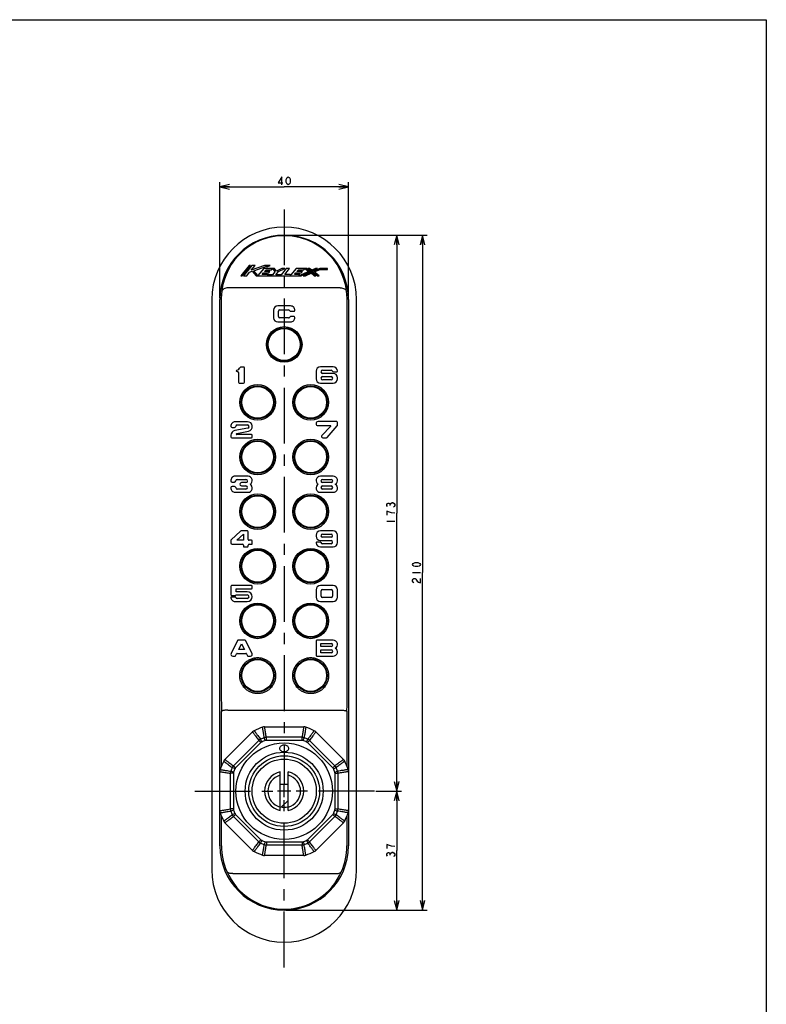
# Model space of a CAD drawing. Units: millimetres. Extents: x 0 to 841, y -61 to 594.
# Drawn here: x 609 to 841, y 288 to 594 of the extents above; entities that cross this region are included whole.
import ezdxf

# ---------------------------------------------------------------- set-up
doc = ezdxf.new("R2010")
doc.units = ezdxf.units.MM
doc.header["$LTSCALE"] = 46.255
doc.linetypes.add('CENTER', pattern=[0.6, 0.375, -0.075, 0.075, -0.075])
doc.layers.get('0').update_dxf_attribs({"linetype": 'CONTINUOUS'})
for name, color, linetype in [('0002_ASM_ALL_AXES', 7, 'CONTINUOUS'), ('002_PRT_ALL_AXES', 7, 'CONTINUOUS'), ('006_PRT_ALL_SURFS', 7, 'CONTINUOUS')]:
    doc.layers.add(name, color=color, linetype=linetype)
doc.dimstyles.new('DIMSTYLE_1', dxfattribs={"dimtxt": 2.5, "dimasz": 3, "dimexe": 1.5, "dimexo": 0.5, "dimtad": 1, "dimdsep": 46, "dimtxsty": 'STANDARD', "dimblk": 'OPEN', "dimblk1": 'OPEN', "dimblk2": 'OPEN', "dimcen": 0.09, "dimazin": 2, "dimtp": 0.01, "dimtm": 0.01, "dimtfac": 1, "dimtofl": 0, "dimtmove": 0, "dimatfit": 3, "dimldrblk": 'OPEN', "dimfxl": 1, "dimtolj": 1, "dimarcsym": 0})

# ---------------------------------------------------------------- blocks, each defined once
blk = doc.blocks.new('_OPEN')
at = {"color": 0, "linetype": 'BYBLOCK'}
for p, q in [((0, 0), (-1, 0.25)), ((-1, -0.25), (0, 0)), ((-1, 0), (0, 0))]:
    blk.add_line(p, q, dxfattribs=at)
blk = doc.blocks.new('*D19')
at = {"color": 2, "linetype": 'CONTINUOUS'}
for p, q in [((671.05, 507.43), (671.05, 543.48)), ((711.05, 507.43), (711.05, 543.48)), ((671.05, 541.98), (691.05, 541.98)), ((711.05, 541.98), (691.05, 541.98))]:
    blk.add_line(p, q, dxfattribs=at)
at = {"color": 2, "linetype": 'CONTINUOUS', "xscale": 3, "yscale": 3, "zscale": 3, "rotation": 180}
blk.add_blockref('_OPEN', (671.05, 541.98), dxfattribs=at)
at = {"color": 2, "linetype": 'CONTINUOUS', "xscale": 3, "yscale": 3, "zscale": 3}
blk.add_blockref('_OPEN', (711.05, 541.98), dxfattribs=at)
blk = doc.blocks.new('*D20')
at = {"color": 2, "linetype": 'CONTINUOUS'}
for p, q in [((719.6, 353.93), (727.55, 353.93)), ((726.05, 353.93), (726.05, 335.43)), ((726.05, 316.93), (726.05, 335.43)), ((691.55, 316.93), (727.55, 316.93))]:
    blk.add_line(p, q, dxfattribs=at)
at = {"color": 2, "linetype": 'CONTINUOUS', "xscale": 3, "yscale": 3, "zscale": 3}
for p, rotation in [((726.05, 353.93), 90), ((726.05, 316.93), 270)]:
    blk.add_blockref('_OPEN', p, dxfattribs=dict(at, rotation=rotation))
blk = doc.blocks.new('*D21')
at = {"color": 2, "linetype": 'CONTINUOUS'}
for p, q in [((691.55, 526.93), (727.55, 526.93)), ((726.05, 526.93), (726.05, 440.43)), ((726.05, 353.93), (726.05, 440.43)), ((719.6, 353.93), (727.55, 353.93))]:
    blk.add_line(p, q, dxfattribs=at)
at = {"color": 2, "linetype": 'CONTINUOUS', "xscale": 3, "yscale": 3, "zscale": 3}
for p, rotation in [((726.05, 526.93), 90), ((726.05, 353.93), 270)]:
    blk.add_blockref('_OPEN', p, dxfattribs=dict(at, rotation=rotation))
blk = doc.blocks.new('*D22')
at = {"color": 2, "linetype": 'CONTINUOUS'}
for p, q in [((691.55, 526.93), (735.55, 526.93)), ((734.05, 526.93), (734.05, 421.93)), ((734.05, 316.93), (734.05, 421.93)), ((691.55, 316.93), (735.55, 316.93))]:
    blk.add_line(p, q, dxfattribs=at)
at = {"color": 2, "linetype": 'CONTINUOUS', "xscale": 3, "yscale": 3, "zscale": 3}
for p, rotation in [((734.05, 526.93), 90), ((734.05, 316.93), 270)]:
    blk.add_blockref('_OPEN', p, dxfattribs=dict(at, rotation=rotation))

msp = doc.modelspace()

# ---------------------------------------------------------------- linework, layer by layer
at = {"color": 7, "linetype": 'CONTINUOUS'}
for p, q in [((0, 594), (841, 594)), ((841, 594), (841, -60.842)), ((680.155, 517.521), (677.545, 514.339)), ((677.962, 514.339), (680.572, 517.521)), ((680.988, 517.521), (678.378, 514.339)), ((679.418, 514.339), (680.301, 515.415)), ((680.572, 517.521), (680.155, 517.521)), ((680.301, 515.415), (681.107, 515.708)), ((684.925, 517.521), (680.802, 516.026)), ((680.802, 516.026), (682.028, 517.521)), ((682.028, 517.521), (680.988, 517.521)), ((681.107, 515.708), (682.315, 514.339)), ((681.59, 515.883), (685.319, 517.235)), ((682.9, 514.398), (681.59, 515.883)), ((684.679, 516.567), (682.9, 514.398)), ((684.205, 514.721), (684.649, 515.262)), ((684.649, 515.262), (686.314, 515.262)), ((687.997, 516.567), (684.679, 516.567)), ((686.7, 517.521), (684.925, 517.521)), ((684.962, 515.644), (685.406, 516.185)), ((686.627, 515.644), (684.962, 515.644)), ((685.319, 517.235), (685.911, 517.235)), ((685.406, 516.185), (687.071, 516.185)), ((685.911, 517.235), (686.7, 517.521)), ((686.314, 515.262), (686.627, 515.644)), ((687.071, 516.185), (687.384, 516.567)), ((688.161, 515.549), (687.378, 514.594)), ((687.384, 516.567), (688.161, 515.549)), ((688.605, 515.771), (687.997, 516.567)), ((688.419, 514.594), (689.262, 515.622)), ((690.292, 516.567), (688.605, 515.771)), ((689.262, 515.622), (691.266, 516.567)), ((691.675, 516.567), (690.057, 514.594)), ((691.266, 516.567), (690.292, 516.567)), ((691.202, 514.721), (692.716, 516.567)), ((692.716, 516.567), (691.675, 516.567)), ((694.745, 516.567), (693.127, 514.594)), ((694.271, 514.721), (694.715, 515.262)), ((694.715, 515.262), (696.38, 515.262)), ((697.945, 516.567), (694.745, 516.567)), ((695.028, 515.644), (695.472, 516.185)), ((696.693, 515.644), (695.028, 515.644)), ((695.472, 516.185), (697.137, 516.185)), ((698.664, 515.657), (695.623, 514.339)), ((696.312, 514.339), (699.23, 515.603)), ((696.38, 515.262), (696.693, 515.644)), ((699.482, 515.414), (697.001, 514.339)), ((697.137, 516.185), (697.45, 516.567)), ((697.45, 516.567), (698.664, 515.657)), ((697.691, 514.339), (699.421, 515.089)), ((699.23, 515.603), (697.945, 516.567)), ((698.439, 516.567), (699.543, 515.739)), ((698.934, 516.567), (698.439, 516.567)), ((699.605, 516.064), (698.934, 516.567)), ((699.421, 515.089), (700.42, 514.339)), ((700.915, 514.339), (699.482, 515.414)), ((699.543, 515.739), (701.455, 516.567)), ((700.765, 516.567), (699.605, 516.064)), ((702.144, 516.567), (699.796, 515.55)), ((699.796, 515.55), (701.409, 514.339)), ((700.362, 515.496), (702.245, 516.312)), ((701.904, 514.339), (700.362, 515.496)), ((701.455, 516.567), (700.765, 516.567)), ((704.545, 516.567), (702.144, 516.567)), ((702.245, 516.312), (704.545, 516.312)), ((704.545, 516.312), (704.545, 516.567)), ((677.545, 514.339), (677.962, 514.339)), ((678.378, 514.339), (679.418, 514.339)), ((682.315, 514.339), (696.312, 514.339)), ((685.87, 514.721), (684.205, 514.721)), ((685.766, 514.594), (685.87, 514.721)), ((687.378, 514.594), (685.766, 514.594)), ((690.057, 514.594), (688.419, 514.594)), ((692.867, 514.721), (691.202, 514.721)), ((692.762, 514.594), (692.867, 514.721)), ((693.127, 514.594), (692.762, 514.594)), ((695.936, 514.721), (694.271, 514.721)), ((695.623, 514.339), (695.936, 514.721)), ((697.001, 514.339), (697.691, 514.339)), ((700.42, 514.339), (700.915, 514.339)), ((701.409, 514.339), (701.904, 514.339)), ((668.545, 506.93), (668.545, 329.43)), ((713.545, 329.43), (713.545, 506.93)), ((687.712, 503.597), (687.712, 501.264)), ((693.045, 504.93), (689.045, 504.93)), ((689.295, 501.597), (689.295, 503.264)), ((689.712, 503.68), (692.379, 503.68)), ((692.997, 503.264), (694.126, 503.264)), ((689.045, 499.93), (693.045, 499.93)), ((692.379, 501.18), (689.712, 501.18)), ((694.126, 501.597), (692.997, 501.597)), ((676.411, 484.506), (676.578, 484.506)), ((676.828, 484.256), (676.828, 481.172)), ((678.411, 485.922), (677.57, 485.922)), ((678.661, 481.172), (678.661, 485.672)), ((700.962, 484.597), (700.962, 482.264)), ((706.295, 485.93), (702.295, 485.93)), ((702.962, 484.93), (705.629, 484.93)), ((706.336, 484.43), (707.376, 484.43)), ((706.295, 483.93), (702.962, 483.93)), ((702.962, 482.93), (705.629, 482.93)), ((705.629, 481.93), (702.962, 481.93)), ((707.629, 482.264), (707.629, 482.597)), ((677.078, 480.922), (678.411, 480.922)), ((702.295, 480.93), (706.295, 480.93)), ((679.639, 468.896), (675.806, 468.896)), ((707.379, 468.93), (701.587, 468.93)), ((674.893, 467.063), (675.56, 467.063)), ((679.726, 466.905), (675.69, 466.133)), ((676.267, 465.225), (679.984, 465.936)), ((676.472, 467.896), (679.632, 467.896)), ((701.587, 467.68), (705.379, 467.68)), ((705.497, 467.396), (702.75, 464.641)), ((704.37, 464.014), (707.566, 467.609)), ((707.629, 467.776), (707.629, 468.68)), ((674.472, 464.66), (674.472, 464.146)), ((674.722, 463.896), (680.889, 463.896)), ((680.889, 464.896), (676.306, 464.896)), ((681.139, 464.146), (681.139, 464.646)), ((703.045, 463.93), (704.183, 463.93)), ((679.795, 451.93), (675.795, 451.93)), ((676.462, 450.93), (679.129, 450.93)), ((706.295, 451.93), (702.295, 451.93)), ((702.962, 450.93), (705.629, 450.93)), ((674.883, 450.097), (675.549, 450.097)), ((675.549, 448.764), (674.883, 448.764)), ((679.129, 447.93), (676.462, 447.93)), ((679.129, 449.93), (677.795, 449.93)), ((677.796, 448.93), (679.129, 448.93)), ((705.629, 449.93), (702.962, 449.93)), ((702.962, 448.93), (705.629, 448.93)), ((705.629, 447.93), (702.962, 447.93)), ((675.795, 446.93), (679.795, 446.93)), ((702.295, 446.93), (706.295, 446.93)), ((677.494, 434.812), (674.581, 432.13)), ((676.292, 432.006), (678.364, 433.914)), ((679.614, 434.922), (677.776, 434.922)), ((678.364, 433.914), (678.364, 432.006)), ((679.864, 432.256), (679.864, 434.672)), ((700.958, 433.597), (700.958, 433.264)), ((706.292, 434.93), (702.292, 434.93)), ((702.958, 433.93), (705.625, 433.93)), ((705.625, 432.93), (702.958, 432.93)), ((707.625, 431.264), (707.625, 433.597)), ((674.447, 431.823), (674.447, 431.172)), ((674.864, 430.756), (678.114, 430.756)), ((678.364, 432.006), (676.292, 432.006)), ((678.364, 430.506), (678.364, 430.172)), ((678.614, 429.922), (679.614, 429.922)), ((679.864, 430.172), (679.864, 430.506)), ((680.864, 432.006), (680.114, 432.006)), ((680.114, 430.756), (680.864, 430.756)), ((681.114, 431.006), (681.114, 431.756)), ((702.251, 431.43), (701.211, 431.43)), ((702.292, 431.93), (705.625, 431.93)), ((702.292, 429.93), (706.292, 429.93)), ((705.625, 430.93), (702.958, 430.93)), ((674.455, 417.656), (674.455, 415.072)), ((680.872, 417.906), (674.705, 417.906)), ((676.122, 415.989), (676.122, 416.906)), ((676.122, 416.906), (680.872, 416.906)), ((681.122, 417.156), (681.122, 417.656)), ((706.295, 417.93), (702.295, 417.93)), ((675.962, 414.322), (674.457, 414.322)), ((674.705, 414.822), (675.872, 414.822)), ((676.107, 414.989), (679.573, 414.989)), ((679.58, 415.989), (676.122, 415.989)), ((679.573, 413.906), (676.455, 413.906)), ((700.962, 416.597), (700.962, 414.264)), ((702.545, 414.597), (702.545, 416.264)), ((702.962, 416.68), (705.629, 416.68)), ((705.629, 414.18), (702.962, 414.18)), ((706.045, 416.264), (706.045, 414.597)), ((707.629, 414.264), (707.629, 416.597)), ((675.788, 412.906), (679.58, 412.906)), ((702.295, 412.93), (706.295, 412.93)), ((676.559, 400.793), (674.525, 396.777)), ((678.809, 400.93), (676.782, 400.93)), ((676.926, 398.014), (677.795, 399.73)), ((677.795, 399.73), (678.665, 398.014)), ((681.066, 396.777), (679.032, 400.793)), ((700.962, 400.68), (700.962, 396.18)), ((706.295, 400.93), (701.212, 400.93)), ((702.462, 399.93), (705.629, 399.93)), ((702.462, 398.93), (702.462, 399.93)), ((705.629, 398.93), (702.462, 398.93)), ((675.045, 395.93), (675.717, 395.93)), ((675.94, 396.068), (676.224, 396.627)), ((676.447, 396.764), (679.144, 396.764)), ((678.665, 398.014), (676.926, 398.014)), ((679.367, 396.627), (679.651, 396.068)), ((679.874, 395.93), (680.545, 395.93)), ((701.212, 395.93), (706.295, 395.93)), ((702.462, 397.93), (705.629, 397.93)), ((702.462, 396.93), (702.462, 397.93)), ((705.629, 396.93), (702.462, 396.93)), ((684.963, 373.93), (697.128, 373.93)), ((672.602, 363.771), (681.205, 372.374)), ((700.886, 372.374), (709.489, 363.771)), ((671.045, 347.848), (671.045, 360.013)), ((689.845, 347.95), (689.845, 359.911)), ((692.245, 347.95), (692.245, 359.911)), ((711.045, 360.013), (711.045, 347.848)), ((692.245, 355.955), (689.845, 355.955)), ((692.245, 351.029), (690.239, 349.023)), ((681.205, 335.487), (672.602, 344.09)), ((709.489, 344.09), (700.886, 335.487)), ((697.128, 333.93), (684.963, 333.93))]:
    msp.add_line(p, q, dxfattribs=at)
at = {"color": 9, "linetype": 'CONTINUOUS'}
for p, q in [((708.483, 510.516), (673.608, 510.516)), ((671.473, 506.931), (671.473, 395.544)), ((710.618, 395.544), (710.618, 506.931)), ((671.51, 361.633), (671.51, 378.691)), ((673.509, 379.16), (708.582, 379.16)), ((710.581, 378.691), (710.581, 361.633)), ((683.123, 369.696), (675.28, 361.853)), ((683.784, 369.035), (675.941, 361.192)), ((683.784, 369.035), (683.123, 369.696)), ((684.057, 369.224), (683.668, 370.075)), ((685.173, 369.687), (684.846, 370.563)), ((696.592, 370.68), (685.499, 370.68)), ((685.499, 369.745), (685.499, 370.68)), ((696.592, 369.745), (685.499, 369.745)), ((696.592, 369.745), (696.592, 370.68)), ((696.918, 369.687), (697.245, 370.563)), ((698.034, 369.224), (698.423, 370.075)), ((698.307, 369.035), (698.968, 369.696)), ((706.15, 361.192), (698.307, 369.035)), ((706.811, 361.853), (698.968, 369.696)), ((675.941, 361.192), (675.28, 361.853)), ((706.15, 361.192), (706.811, 361.853)), ((675.231, 359.477), (674.296, 359.477)), ((674.296, 359.477), (674.296, 348.384)), ((675.289, 359.803), (674.413, 360.13)), ((675.752, 360.919), (674.901, 361.308)), ((675.231, 359.477), (675.231, 348.384)), ((706.339, 360.919), (707.19, 361.308)), ((706.802, 359.803), (707.678, 360.13)), ((706.86, 359.477), (707.795, 359.477)), ((706.86, 348.384), (706.86, 359.477)), ((707.795, 348.384), (707.795, 359.477)), ((675.231, 348.384), (674.296, 348.384)), ((675.289, 348.058), (674.413, 347.731)), ((675.752, 346.942), (674.901, 346.553)), ((675.941, 346.669), (675.28, 346.008)), ((675.941, 346.669), (683.784, 338.826)), ((698.307, 338.826), (706.15, 346.669)), ((706.15, 346.669), (706.811, 346.008)), ((706.339, 346.942), (707.19, 346.553)), ((706.802, 348.058), (707.678, 347.731)), ((706.86, 348.384), (707.795, 348.384)), ((671.51, 336.93), (671.51, 346.228)), ((675.28, 346.008), (683.123, 338.165)), ((698.968, 338.165), (706.811, 346.008)), ((710.581, 346.228), (710.581, 336.93)), ((683.784, 338.826), (683.123, 338.165)), ((684.057, 338.637), (683.668, 337.786)), ((685.173, 338.174), (684.846, 337.298)), ((685.499, 338.116), (696.592, 338.116)), ((685.499, 338.116), (685.499, 337.181)), ((685.499, 337.181), (696.592, 337.181)), ((696.592, 338.116), (696.592, 337.181)), ((696.918, 338.174), (697.245, 337.298)), ((698.034, 338.637), (698.423, 337.786)), ((698.307, 338.826), (698.968, 338.165)), ((675.043, 328.345), (707.048, 328.345))]:
    msp.add_line(p, q, dxfattribs=at)
at = {"color": 2, "linetype": 'CONTINUOUS'}
for p, q in [((723.966, 442.774), (723.966, 443.087)), ((722.924, 437.93), (725.424, 437.93)), ((730.922, 421.93), (733.422, 421.93)), ((723.966, 334.024), (723.966, 334.337))]:
    msp.add_line(p, q, dxfattribs=at)
for points in [[(690.264, 542.602), (690.264, 545.102), (689.17, 543.227), (690.577, 543.227)], [(692.296, 542.602), (691.983, 542.81), (691.827, 543.018), (691.671, 543.435), (691.671, 544.268), (691.827, 544.685), (691.983, 544.893), (692.296, 545.102), (692.608, 544.893), (692.764, 544.685), (692.921, 544.268), (692.921, 543.435), (692.764, 543.018), (692.608, 542.81), (692.296, 542.602)], [(723.132, 442.462), (722.924, 442.774), (722.924, 443.087), (723.132, 443.399), (723.341, 443.555), (723.549, 443.555), (723.757, 443.399), (723.966, 443.087), (724.174, 443.399)], [(724.174, 443.399), (724.591, 443.712), (724.799, 443.712)], [(724.799, 443.712), (725.216, 443.399), (725.424, 443.087), (725.424, 442.774), (725.216, 442.462), (725.007, 442.305)], [(723.757, 440.743), (722.924, 441.055), (722.924, 439.805)], [(725.424, 440.43), (724.382, 440.587), (723.757, 440.743)], [(733.422, 424.43), (733.214, 424.118), (733.005, 423.962), (732.589, 423.805), (731.755, 423.805), (731.339, 423.962), (731.13, 424.118), (730.922, 424.43), (731.13, 424.743), (731.339, 424.899), (731.755, 425.055), (732.589, 425.055), (733.005, 424.899), (733.214, 424.743), (733.422, 424.43)], [(731.339, 418.805), (731.13, 418.962), (730.922, 419.274), (730.922, 419.587), (731.13, 419.899), (731.339, 420.055), (731.755, 420.055), (731.964, 419.899)], [(731.964, 419.899), (732.38, 419.274), (732.797, 418.962), (733.422, 418.805), (733.422, 420.055)], [(723.757, 336.993), (722.924, 337.305), (722.924, 336.055)], [(723.132, 333.712), (722.924, 334.024), (722.924, 334.337), (723.132, 334.649), (723.341, 334.805), (723.549, 334.805), (723.757, 334.649), (723.966, 334.337), (724.174, 334.649)], [(725.424, 336.68), (724.382, 336.837), (723.757, 336.993)], [(724.174, 334.649), (724.591, 334.962), (724.799, 334.962)], [(724.799, 334.962), (725.216, 334.649), (725.424, 334.337), (725.424, 334.024), (725.216, 333.712), (725.007, 333.555)]]:
    msp.add_lwpolyline(points, dxfattribs=at)
at = {"color": 9, "linetype": 'CONTINUOUS'}
for centre, radius in [((691.045, 492.93), 4.946), ((682.795, 474.93), 4.946), ((699.295, 474.93), 4.946), ((682.795, 457.93), 4.946), ((699.295, 457.93), 4.946), ((682.795, 440.93), 4.946), ((699.295, 440.93), 4.946), ((682.795, 423.93), 4.946), ((699.295, 423.93), 4.946), ((682.795, 406.93), 4.946), ((699.295, 406.93), 4.946), ((682.795, 389.93), 4.946), ((699.295, 389.93), 4.946), ((691.045, 353.93), 12.131)]:
    msp.add_circle(centre, radius, dxfattribs=at)
at = {"color": 7, "linetype": 'CONTINUOUS'}
for radius in [15, 11, 10]:
    msp.add_circle((691.045, 353.93), radius, dxfattribs=at)
for centre, radius, start, end in [((691.045, 506.93), 22.5, 0, 180), ((689.045, 503.597), 1.333, 90, 180), ((689.712, 503.264), 0.417, 90, 180), ((692.379, 503.264), 0.417, 22.02433, 90), ((692.997, 503.514), 0.25, 202.02433, 270), ((693.045, 503.597), 1.333, 355.58828, 90), ((694.126, 503.514), 0.25, 270, 355.58828), ((689.045, 501.264), 1.333, 180, 270), ((689.712, 501.597), 0.417, 180, 270), ((692.379, 501.597), 0.417, 270, 337.97571), ((692.997, 501.347), 0.25, 90, 157.97571), ((693.045, 501.264), 1.333, 270, 4.41174), ((694.126, 501.347), 0.25, 4.41174, 90), ((676.411, 484.724), 0.25, 106.30927, 176.40843), ((676.411, 484.756), 0.25, 183.59157, 270), ((675.873, 486.564), 1.667, 286.30927, 332.27958), ((676.578, 484.256), 0.25, 0, 90), ((677.57, 485.672), 0.25, 90, 152.27958), ((678.411, 485.672), 0.25, 0, 90), ((702.295, 484.597), 1.333, 90, 180), ((702.962, 484.43), 0.5, 90, 270), ((705.629, 484.43), 0.5, 19.47118, 90), ((706.336, 484.68), 0.25, 199.47118, 270), ((706.295, 484.597), 1.333, 4.41166, 90), ((707.376, 484.68), 0.25, 270, 4.41166), ((677.078, 481.172), 0.25, 180, 270), ((678.411, 481.172), 0.25, 270, 360), ((702.295, 482.264), 1.333, 180, 270), ((702.962, 482.43), 0.5, 90, 270), ((705.629, 482.43), 0.5, 270, 90), ((706.295, 482.597), 1.333, 0, 90), ((706.295, 482.264), 1.333, 270, 360), ((675.806, 467.563), 1.333, 90, 185.21593), ((679.639, 467.396), 1.5, 283.29195, 90), ((701.587, 468.305), 0.625, 90, 270), ((707.379, 468.68), 0.25, 0, 90), ((675.972, 464.66), 1.5, 100.83496, 180), ((674.893, 467.48), 0.417, 185.21593, 270), ((675.56, 467.48), 0.417, 270, 354.78407), ((676.472, 467.396), 0.5, 90, 174.78407), ((679.632, 467.396), 0.5, 280.83496, 90), ((705.379, 467.514), 0.167, 315.08725, 90), ((707.379, 467.776), 0.25, 318.36646, 360), ((674.722, 464.146), 0.25, 180, 270), ((676.306, 465.063), 0.167, 103.2871, 270), ((680.889, 464.646), 0.25, 0, 90), ((680.889, 464.146), 0.25, 270, 360), ((703.045, 464.347), 0.417, 135.08725, 270), ((704.183, 464.18), 0.25, 270, 318.36646), ((675.795, 450.597), 1.333, 90, 185.2159), ((674.883, 450.514), 0.417, 185.2159, 270), ((675.549, 450.514), 0.417, 270, 354.7841), ((676.462, 450.43), 0.5, 90, 174.7841), ((679.129, 450.43), 0.5, 270, 90), ((679.795, 450.597), 1.333, 298.95502, 90), ((702.295, 450.597), 1.333, 90, 241.04498), ((702.962, 450.43), 0.5, 90, 270), ((705.629, 450.43), 0.5, 270, 90), ((706.295, 450.597), 1.333, 298.95502, 90), ((675.795, 448.264), 1.333, 174.78407, 270), ((674.883, 448.347), 0.417, 90, 174.78407), ((675.549, 448.347), 0.417, 5.2159, 90), ((676.462, 448.43), 0.5, 185.2159, 270), ((677.795, 449.43), 0.5, 90, 270.04569), ((679.129, 448.43), 0.5, 270, 90), ((679.795, 448.264), 1.333, 270, 61.04498), ((702.295, 448.264), 1.333, 118.95502, 270), ((702.962, 448.43), 0.5, 90, 270), ((705.629, 448.43), 0.5, 270, 90), ((706.295, 448.264), 1.333, 270, 61.04498), ((674.864, 431.823), 0.417, 132.6467, 180), ((677.776, 434.506), 0.417, 90, 132.6467), ((679.614, 434.672), 0.25, 0, 90), ((680.114, 432.256), 0.25, 180, 270), ((702.292, 433.597), 1.333, 90, 180), ((702.292, 433.264), 1.333, 180, 270), ((702.958, 433.43), 0.5, 90, 270), ((705.625, 433.43), 0.5, 270, 90), ((706.292, 433.597), 1.333, 0, 90), ((674.864, 431.172), 0.417, 180, 270), ((678.114, 430.506), 0.25, 0, 90), ((678.614, 430.172), 0.25, 180, 270), ((679.614, 430.172), 0.25, 270, 360), ((680.114, 430.506), 0.25, 90, 180), ((680.864, 431.756), 0.25, 0, 90), ((680.864, 431.006), 0.25, 270, 360), ((701.211, 431.18), 0.25, 90, 184.41174), ((702.292, 431.264), 1.333, 184.41174, 270), ((702.251, 431.18), 0.25, 19.47118, 90), ((702.958, 431.43), 0.5, 199.47118, 270), ((705.625, 431.43), 0.5, 270, 90), ((706.292, 431.264), 1.333, 270, 360), ((674.705, 417.656), 0.25, 90, 180), ((680.872, 417.656), 0.25, 0, 90), ((680.872, 417.156), 0.25, 270, 360), ((702.295, 416.597), 1.333, 90, 180), ((706.295, 416.597), 1.333, 0, 90), ((674.705, 415.072), 0.25, 180, 270), ((675.788, 414.239), 1.333, 176.41673, 270), ((675.872, 415.072), 0.25, 270, 340.52832), ((676.455, 414.406), 0.5, 189.59429, 270), ((679.573, 414.447), 0.542, 270, 90), ((679.58, 414.447), 1.542, 270, 90), ((702.295, 414.264), 1.333, 180, 270), ((702.962, 416.264), 0.417, 90, 180), ((702.962, 414.597), 0.417, 180, 270), ((705.629, 416.264), 0.417, 0, 90), ((705.629, 414.597), 0.417, 270, 360), ((706.295, 414.264), 1.333, 270, 360), ((676.782, 400.68), 0.25, 90, 153.13578), ((678.809, 400.68), 0.25, 26.86422, 90), ((701.212, 400.68), 0.25, 90, 180), ((705.629, 399.43), 0.5, 270, 90), ((706.295, 399.597), 1.333, 298.95505, 90), ((706.295, 397.264), 1.333, 270, 61.04495), ((675.045, 396.514), 0.583, 153.13578, 270), ((675.717, 396.18), 0.25, 270, 333.13567), ((676.447, 396.514), 0.25, 90, 153.13567), ((679.144, 396.514), 0.25, 26.86432, 90), ((679.874, 396.18), 0.25, 206.86432, 270), ((680.545, 396.514), 0.583, 270, 26.86422), ((701.212, 396.18), 0.25, 180, 270), ((705.629, 397.43), 0.5, 270, 90), ((691.045, 353.93), 21, 108.67172, 116.32828), ((684.963, 371.93), 2, 90, 108.67172), ((697.128, 371.93), 2, 71.32828, 90), ((691.045, 353.93), 21, 63.67172, 71.32828), ((682.619, 370.96), 2, 116.32828, 135), ((699.472, 370.96), 2, 45, 63.67172), ((691.045, 353.93), 21, 153.67172, 161.32828), ((674.016, 362.357), 2, 135, 153.67172), ((708.075, 362.357), 2, 26.32828, 45), ((691.045, 353.93), 21, 18.67172, 26.32828), ((673.045, 360.013), 2, 161.32828, 180), ((691.045, 353.93), 6.1, 101.3453, 258.6547), ((691.045, 353.93), 5.1, 103.60896, 256.39104), ((691.045, 353.93), 6.1, 281.3453, 78.6547), ((691.045, 353.93), 5.1, 283.60896, 76.39104), ((709.045, 360.013), 2, 0, 18.67172), ((673.045, 347.848), 2, 180, 198.67172), ((691.045, 353.93), 21, 198.67172, 206.32828), ((691.045, 353.93), 4.975, 256.04227, 283.95773), ((691.045, 353.93), 21, 333.67172, 341.32828), ((709.045, 347.848), 2, 341.32828, 360), ((674.016, 345.504), 2, 206.32828, 225), ((708.075, 345.504), 2, 315, 333.67172), ((682.619, 336.901), 2, 225, 243.67172), ((691.045, 353.93), 21, 243.67172, 251.32828), ((684.963, 335.93), 2, 251.32828, 270), ((697.128, 335.93), 2, 270, 288.67172), ((691.045, 353.93), 21, 288.67172, 296.32828), ((699.472, 336.901), 2, 296.32828, 315), ((691.045, 329.43), 22.5, 180, 360)]:
    msp.add_arc(centre, radius, start, end, dxfattribs=at)
at = {"color": 9, "linetype": 'CONTINUOUS'}
for centre, radius, start, end in [((691.045, 507.253), 19.534, 6.15978, 173.84022), ((691.047, 506.93), 19.573, 172.90059, 179.99824), ((691.044, 506.93), 19.573, 0.00177, 7.09941), ((4559.414, 395.507), 3887.94, 179.999457, 180.247807), ((-3123.01, 395.39), 3833.627, 359.750434, 0.002302), ((684.525, 368.26), 2.007, 115.2615, 134.29668), ((691.045, 353.93), 17.75, 110.44181, 114.55818), ((691.045, 353.93), 16.815, 110.44181, 114.55818), ((685.524, 368.674), 2.007, 90.70331, 109.73849), ((696.567, 368.674), 2.007, 70.2615, 89.29668), ((691.045, 353.93), 16.815, 65.44182, 69.55818), ((691.045, 353.93), 17.75, 65.44182, 69.55818), ((697.566, 368.26), 2.007, 45.70331, 64.73851), ((676.716, 360.451), 2.007, 135.70331, 154.73851), ((705.375, 360.451), 2.007, 25.2615, 44.29668), ((676.302, 359.452), 2.007, 160.2615, 179.29668), ((691.045, 353.93), 17.75, 155.44182, 159.55818), ((691.045, 353.93), 16.815, 155.44182, 159.55818), ((691.045, 353.93), 16.815, 20.44182, 24.55818), ((691.045, 353.93), 17.75, 20.44182, 24.55818), ((705.789, 359.452), 2.007, 0.70331, 19.73851), ((676.302, 348.409), 2.007, 180.70331, 199.73851), ((691.045, 353.93), 17.75, 200.44182, 204.55818), ((676.716, 347.41), 2.007, 205.2615, 224.29668), ((691.045, 353.93), 16.815, 200.44182, 204.55818), ((691.045, 353.93), 16.815, 335.44182, 339.55818), ((705.375, 347.41), 2.007, 315.70331, 334.73851), ((691.045, 353.93), 17.75, 335.44182, 339.55818), ((705.789, 348.409), 2.007, 340.2615, 359.29668), ((684.525, 339.601), 2.007, 225.70331, 244.73851), ((691.045, 353.93), 17.75, 245.44182, 249.55818), ((691.045, 353.93), 16.815, 245.44182, 249.55818), ((685.524, 339.187), 2.007, 250.2615, 269.29668), ((696.567, 339.187), 2.007, 270.70331, 289.73851), ((691.045, 353.93), 16.815, 290.44182, 294.55818), ((691.045, 353.93), 17.75, 290.44182, 294.55818), ((697.566, 339.601), 2.007, 295.2615, 314.29668), ((691.046, 336.931), 19.536, 180.00044, 204.14015), ((691.045, 336.931), 19.536, 335.85985, 359.99956), ((691.045, 336.609), 19.406, 203.275, 336.725)]:
    msp.add_arc(centre, radius, start, end, dxfattribs=at)
for points, knots in [([(673.608, 510.516), (673.369, 510.529), (672.903, 510.496), (672.364, 510.299), (672.021, 510.056), (671.823, 509.845), (671.684, 509.608), (671.636, 509.435), (671.623, 509.349)], [0, 0, 0, 0, 0.2869367, 0.5523272, 0.6740747, 0.7881714, 0.8959862, 1, 1, 1, 1]), ([(708.483, 510.516), (708.722, 510.529), (709.188, 510.496), (709.727, 510.299), (710.07, 510.056), (710.268, 509.845), (710.407, 509.608), (710.455, 509.435), (710.467, 509.349)], [0, 0, 0, 0, 0.2869367, 0.5523272, 0.6740747, 0.7881714, 0.8959862, 1, 1, 1, 1]), ([(673.509, 379.16), (673.381, 379.159), (673.128, 379.152), (672.761, 379.126), (672.422, 379.083), (672.123, 379.027), (671.875, 378.959), (671.707, 378.892), (671.607, 378.83), (671.544, 378.777), (671.512, 378.725), (671.51, 378.691)], [0, 0, 0, 0, 0.1820014, 0.3575703, 0.520563, 0.6653842, 0.7873728, 0.8832756, 0.9211288, 0.9525497, 1, 1, 1, 1]), ([(708.582, 379.16), (708.71, 379.159), (708.963, 379.152), (709.33, 379.126), (709.669, 379.083), (709.968, 379.027), (710.216, 378.959), (710.384, 378.892), (710.484, 378.83), (710.547, 378.777), (710.579, 378.725), (710.581, 378.691)], [0, 0, 0, 0, 0.1820014, 0.3575703, 0.520563, 0.6653842, 0.7873728, 0.8832756, 0.9211288, 0.9525497, 1, 1, 1, 1]), ([(684.846, 370.563), (684.804, 370.815), (684.726, 371.288), (684.619, 371.947), (684.529, 372.508), (684.465, 372.913), (684.422, 373.186), (684.396, 373.353), (684.374, 373.495), (684.356, 373.61), (684.343, 373.691), (684.335, 373.742), (684.331, 373.771), (684.327, 373.794), (684.324, 373.81), (684.324, 373.82), (684.322, 373.824), (684.322, 373.825)], [0, 0, 0, 0, 0.2324182, 0.4348066, 0.606762, 0.7479358, 0.8068873, 0.858041, 0.9013693, 0.9368512, 0.9644677, 0.9753211, 0.984203, 0.9911127, 0.9960493, 0.999012, 1, 1, 1, 1]), ([(685.499, 370.68), (685.418, 371.151), (685.307, 371.808), (685.173, 372.618), (685.099, 373.077), (685.041, 373.435), (685.004, 373.669), (684.982, 373.806), (684.972, 373.875), (684.965, 373.913), (684.963, 373.93)], [0, 0, 0, 0, 0.4347669, 0.6067248, 0.7479073, 0.858023, 0.9368426, 0.9644628, 0.9842008, 1, 1, 1, 1]), ([(697.128, 373.93), (697.126, 373.913), (697.114, 373.845), (697.091, 373.691), (697.049, 373.435), (696.992, 373.077), (696.918, 372.618), (696.784, 371.808), (696.673, 371.151), (696.592, 370.68)], [0, 0, 0, 0, 0.0157995, 0.063158, 0.141978, 0.252094, 0.3932765, 0.5652342, 1, 1, 1, 1]), ([(697.769, 373.825), (697.769, 373.824), (697.767, 373.82), (697.767, 373.81), (697.764, 373.794), (697.76, 373.771), (697.756, 373.742), (697.748, 373.691), (697.735, 373.61), (697.717, 373.495), (697.695, 373.353), (697.669, 373.186), (697.626, 372.913), (697.562, 372.508), (697.472, 371.947), (697.365, 371.288), (697.287, 370.815), (697.245, 370.563)], [0, 0, 0, 0, 0.000988, 0.0039508, 0.0088875, 0.0157973, 0.0246793, 0.0355327, 0.0631494, 0.0986315, 0.14196, 0.1931138, 0.2520654, 0.3932392, 0.5651944, 0.7675825, 1, 1, 1, 1]), ([(681.205, 372.374), (681.215, 372.36), (681.255, 372.303), (681.347, 372.178), (681.499, 371.967), (681.712, 371.674), (681.984, 371.297), (682.462, 370.629), (682.848, 370.086), (683.123, 369.696)], [0, 0, 0, 0, 0.0157995, 0.063158, 0.141978, 0.252094, 0.3932765, 0.5652342, 1, 1, 1, 1]), ([(681.732, 372.752), (681.733, 372.751), (681.735, 372.747), (681.741, 372.74), (681.75, 372.727), (681.764, 372.708), (681.781, 372.685), (681.812, 372.642), (681.86, 372.577), (681.929, 372.482), (682.014, 372.366), (682.113, 372.23), (682.276, 372.006), (682.517, 371.675), (682.85, 371.215), (683.241, 370.673), (683.52, 370.283), (683.668, 370.075)], [0, 0, 0, 0, 0.000988, 0.0039508, 0.0088875, 0.0157973, 0.0246793, 0.0355327, 0.0631494, 0.0986315, 0.14196, 0.1931138, 0.2520654, 0.3932392, 0.5651944, 0.7675825, 1, 1, 1, 1]), ([(700.359, 372.752), (700.358, 372.751), (700.356, 372.747), (700.35, 372.74), (700.341, 372.727), (700.327, 372.708), (700.31, 372.685), (700.279, 372.642), (700.231, 372.577), (700.162, 372.482), (700.077, 372.366), (699.978, 372.23), (699.815, 372.006), (699.574, 371.675), (699.241, 371.215), (698.85, 370.673), (698.571, 370.283), (698.423, 370.075)], [0, 0, 0, 0, 0.000988, 0.0039508, 0.0088875, 0.0157973, 0.0246793, 0.0355327, 0.0631494, 0.0986315, 0.14196, 0.1931139, 0.2520655, 0.3932393, 0.5651945, 0.7675825, 1, 1, 1, 1]), ([(700.886, 372.374), (700.876, 372.36), (700.836, 372.303), (700.743, 372.178), (700.592, 371.967), (700.379, 371.674), (700.107, 371.297), (699.629, 370.629), (699.243, 370.086), (698.968, 369.696)], [0, 0, 0, 0, 0.0157995, 0.063158, 0.141978, 0.2520941, 0.3932765, 0.5652343, 1, 1, 1, 1]), ([(672.224, 363.244), (672.224, 363.243), (672.229, 363.241), (672.236, 363.235), (672.249, 363.226), (672.268, 363.212), (672.291, 363.195), (672.333, 363.164), (672.399, 363.116), (672.494, 363.047), (672.609, 362.962), (672.746, 362.863), (672.97, 362.7), (673.301, 362.459), (673.761, 362.126), (674.303, 361.735), (674.693, 361.456), (674.901, 361.308)], [0, 0, 0, 0, 0.000988, 0.0039508, 0.0088875, 0.0157973, 0.0246793, 0.0355327, 0.0631494, 0.0986315, 0.14196, 0.1931139, 0.2520655, 0.3932393, 0.5651945, 0.7675825, 1, 1, 1, 1]), ([(672.602, 363.771), (672.616, 363.761), (672.673, 363.721), (672.798, 363.628), (673.009, 363.477), (673.302, 363.264), (673.679, 362.992), (674.346, 362.514), (674.89, 362.128), (675.28, 361.853)], [0, 0, 0, 0, 0.0157995, 0.063158, 0.141978, 0.2520941, 0.3932765, 0.5652343, 1, 1, 1, 1]), ([(709.489, 363.771), (709.475, 363.761), (709.418, 363.721), (709.293, 363.629), (709.082, 363.477), (708.789, 363.264), (708.412, 362.992), (707.745, 362.514), (707.201, 362.128), (706.811, 361.853)], [0, 0, 0, 0, 0.0157995, 0.063158, 0.141978, 0.252094, 0.3932765, 0.5652342, 1, 1, 1, 1]), ([(709.867, 363.244), (709.866, 363.243), (709.862, 363.241), (709.855, 363.235), (709.842, 363.226), (709.823, 363.212), (709.8, 363.195), (709.757, 363.164), (709.692, 363.116), (709.597, 363.047), (709.482, 362.962), (709.345, 362.863), (709.121, 362.7), (708.79, 362.459), (708.33, 362.126), (707.788, 361.735), (707.398, 361.456), (707.19, 361.308)], [0, 0, 0, 0, 0.000988, 0.0039508, 0.0088875, 0.0157973, 0.0246793, 0.0355327, 0.0631494, 0.0986315, 0.14196, 0.1931138, 0.2520654, 0.3932392, 0.5651944, 0.7675825, 1, 1, 1, 1]), ([(671.045, 360.013), (671.063, 360.011), (671.131, 359.999), (671.285, 359.976), (671.541, 359.934), (671.899, 359.877), (672.358, 359.803), (673.168, 359.669), (673.825, 359.558), (674.296, 359.477)], [0, 0, 0, 0, 0.0157995, 0.063158, 0.141978, 0.252094, 0.3932765, 0.5652342, 1, 1, 1, 1]), ([(671.151, 360.654), (671.152, 360.654), (671.156, 360.652), (671.166, 360.652), (671.182, 360.649), (671.204, 360.645), (671.233, 360.641), (671.285, 360.633), (671.366, 360.62), (671.481, 360.602), (671.623, 360.58), (671.79, 360.554), (672.063, 360.511), (672.468, 360.447), (673.029, 360.357), (673.688, 360.25), (674.161, 360.172), (674.413, 360.13)], [0, 0, 0, 0, 0.000988, 0.0039508, 0.0088875, 0.0157973, 0.0246793, 0.0355327, 0.0631494, 0.0986315, 0.14196, 0.1931138, 0.2520654, 0.3932392, 0.5651944, 0.7675825, 1, 1, 1, 1]), ([(710.94, 360.654), (710.939, 360.654), (710.935, 360.652), (710.925, 360.652), (710.909, 360.649), (710.886, 360.645), (710.857, 360.641), (710.806, 360.633), (710.725, 360.62), (710.61, 360.602), (710.468, 360.58), (710.301, 360.554), (710.028, 360.511), (709.623, 360.447), (709.062, 360.357), (708.403, 360.25), (707.93, 360.172), (707.678, 360.13)], [0, 0, 0, 0, 0.000988, 0.0039508, 0.0088875, 0.0157973, 0.0246793, 0.0355327, 0.0631494, 0.0986315, 0.14196, 0.1931139, 0.2520655, 0.3932393, 0.5651945, 0.7675825, 1, 1, 1, 1]), ([(711.045, 360.013), (711.028, 360.011), (710.96, 359.999), (710.806, 359.976), (710.55, 359.934), (710.192, 359.877), (709.733, 359.803), (708.923, 359.669), (708.266, 359.558), (707.795, 359.477)], [0, 0, 0, 0, 0.0157995, 0.063158, 0.141978, 0.2520941, 0.3932765, 0.5652343, 1, 1, 1, 1]), ([(671.045, 347.848), (671.063, 347.85), (671.131, 347.862), (671.285, 347.885), (671.541, 347.927), (671.899, 347.984), (672.358, 348.058), (673.168, 348.192), (673.825, 348.303), (674.296, 348.384)], [0, 0, 0, 0, 0.0157995, 0.063158, 0.141978, 0.2520941, 0.3932765, 0.5652343, 1, 1, 1, 1]), ([(671.151, 347.207), (671.152, 347.207), (671.156, 347.209), (671.166, 347.209), (671.182, 347.212), (671.204, 347.216), (671.233, 347.22), (671.285, 347.228), (671.366, 347.241), (671.481, 347.259), (671.623, 347.281), (671.79, 347.307), (672.063, 347.35), (672.468, 347.414), (673.029, 347.504), (673.688, 347.611), (674.161, 347.689), (674.413, 347.731)], [0, 0, 0, 0, 0.000988, 0.0039508, 0.0088875, 0.0157973, 0.0246793, 0.0355327, 0.0631494, 0.0986315, 0.14196, 0.1931139, 0.2520655, 0.3932393, 0.5651945, 0.7675825, 1, 1, 1, 1]), ([(672.224, 344.617), (672.224, 344.618), (672.229, 344.62), (672.236, 344.626), (672.249, 344.635), (672.268, 344.649), (672.291, 344.666), (672.333, 344.697), (672.399, 344.745), (672.494, 344.814), (672.609, 344.899), (672.746, 344.998), (672.97, 345.161), (673.301, 345.402), (673.761, 345.735), (674.303, 346.126), (674.693, 346.405), (674.901, 346.553)], [0, 0, 0, 0, 0.000988, 0.0039508, 0.0088875, 0.0157973, 0.0246793, 0.0355327, 0.0631494, 0.0986315, 0.14196, 0.1931138, 0.2520654, 0.3932392, 0.5651944, 0.7675825, 1, 1, 1, 1]), ([(709.867, 344.617), (709.866, 344.618), (709.862, 344.62), (709.855, 344.626), (709.842, 344.635), (709.823, 344.649), (709.8, 344.666), (709.757, 344.697), (709.692, 344.745), (709.597, 344.814), (709.482, 344.899), (709.345, 344.998), (709.121, 345.161), (708.79, 345.402), (708.33, 345.735), (707.788, 346.126), (707.398, 346.405), (707.19, 346.553)], [0, 0, 0, 0, 0.000988, 0.0039508, 0.0088875, 0.0157973, 0.0246793, 0.0355327, 0.0631494, 0.0986315, 0.14196, 0.1931139, 0.2520655, 0.3932393, 0.5651945, 0.7675825, 1, 1, 1, 1]), ([(710.94, 347.207), (710.939, 347.207), (710.935, 347.209), (710.925, 347.209), (710.909, 347.212), (710.886, 347.216), (710.857, 347.22), (710.806, 347.228), (710.725, 347.241), (710.61, 347.259), (710.468, 347.281), (710.301, 347.307), (710.028, 347.35), (709.623, 347.414), (709.062, 347.504), (708.403, 347.611), (707.93, 347.689), (707.678, 347.731)], [0, 0, 0, 0, 0.000988, 0.0039508, 0.0088875, 0.0157973, 0.0246793, 0.0355327, 0.0631494, 0.0986315, 0.14196, 0.1931138, 0.2520654, 0.3932392, 0.5651944, 0.7675825, 1, 1, 1, 1]), ([(711.045, 347.848), (711.028, 347.85), (710.96, 347.862), (710.806, 347.885), (710.55, 347.927), (710.192, 347.984), (709.733, 348.058), (708.923, 348.192), (708.266, 348.303), (707.795, 348.384)], [0, 0, 0, 0, 0.0157995, 0.063158, 0.141978, 0.252094, 0.3932765, 0.5652342, 1, 1, 1, 1]), ([(672.602, 344.09), (672.616, 344.1), (672.673, 344.14), (672.798, 344.232), (673.009, 344.384), (673.302, 344.597), (673.679, 344.869), (674.346, 345.347), (674.89, 345.733), (675.28, 346.008)], [0, 0, 0, 0, 0.0157995, 0.063158, 0.141978, 0.252094, 0.3932765, 0.5652342, 1, 1, 1, 1]), ([(709.489, 344.09), (709.475, 344.1), (709.418, 344.14), (709.293, 344.233), (709.082, 344.384), (708.789, 344.597), (708.412, 344.869), (707.745, 345.347), (707.201, 345.733), (706.811, 346.008)], [0, 0, 0, 0, 0.0157995, 0.063158, 0.141978, 0.2520941, 0.3932765, 0.5652343, 1, 1, 1, 1]), ([(681.205, 335.487), (681.215, 335.501), (681.255, 335.558), (681.348, 335.683), (681.499, 335.894), (681.712, 336.187), (681.984, 336.564), (682.462, 337.231), (682.848, 337.775), (683.123, 338.165)], [0, 0, 0, 0, 0.0157995, 0.063158, 0.141978, 0.2520941, 0.3932765, 0.5652343, 1, 1, 1, 1]), ([(681.732, 335.109), (681.733, 335.109), (681.735, 335.114), (681.741, 335.121), (681.75, 335.134), (681.764, 335.153), (681.781, 335.176), (681.812, 335.218), (681.86, 335.284), (681.929, 335.379), (682.014, 335.494), (682.113, 335.631), (682.276, 335.855), (682.517, 336.186), (682.85, 336.646), (683.241, 337.188), (683.52, 337.578), (683.668, 337.786)], [0, 0, 0, 0, 0.000988, 0.0039508, 0.0088875, 0.0157973, 0.0246793, 0.0355327, 0.0631494, 0.0986315, 0.14196, 0.1931139, 0.2520655, 0.3932393, 0.5651945, 0.7675825, 1, 1, 1, 1]), ([(684.322, 334.036), (684.322, 334.037), (684.324, 334.041), (684.324, 334.051), (684.327, 334.067), (684.331, 334.089), (684.335, 334.118), (684.343, 334.17), (684.356, 334.251), (684.374, 334.366), (684.396, 334.508), (684.422, 334.675), (684.465, 334.948), (684.529, 335.353), (684.619, 335.914), (684.726, 336.573), (684.804, 337.046), (684.846, 337.298)], [0, 0, 0, 0, 0.000988, 0.0039508, 0.0088875, 0.0157973, 0.0246793, 0.0355327, 0.0631494, 0.0986315, 0.14196, 0.1931138, 0.2520654, 0.3932392, 0.5651944, 0.7675825, 1, 1, 1, 1]), ([(684.963, 333.93), (684.965, 333.948), (684.977, 334.016), (685, 334.17), (685.042, 334.426), (685.099, 334.784), (685.173, 335.243), (685.307, 336.053), (685.418, 336.71), (685.499, 337.181)], [0, 0, 0, 0, 0.0157995, 0.063158, 0.141978, 0.252094, 0.3932765, 0.5652342, 1, 1, 1, 1]), ([(697.128, 333.93), (697.126, 333.948), (697.114, 334.016), (697.091, 334.17), (697.049, 334.426), (696.992, 334.784), (696.918, 335.243), (696.784, 336.053), (696.673, 336.71), (696.592, 337.181)], [0, 0, 0, 0, 0.0157995, 0.063158, 0.141978, 0.2520941, 0.3932765, 0.5652343, 1, 1, 1, 1]), ([(697.769, 334.036), (697.769, 334.037), (697.767, 334.041), (697.767, 334.051), (697.764, 334.067), (697.76, 334.089), (697.756, 334.118), (697.748, 334.17), (697.735, 334.251), (697.717, 334.366), (697.695, 334.508), (697.669, 334.675), (697.626, 334.948), (697.562, 335.353), (697.472, 335.914), (697.365, 336.573), (697.287, 337.046), (697.245, 337.298)], [0, 0, 0, 0, 0.000988, 0.0039508, 0.0088875, 0.0157973, 0.0246793, 0.0355327, 0.0631494, 0.0986315, 0.14196, 0.1931139, 0.2520655, 0.3932393, 0.5651945, 0.7675825, 1, 1, 1, 1]), ([(700.359, 335.109), (700.358, 335.109), (700.356, 335.114), (700.35, 335.121), (700.341, 335.134), (700.327, 335.153), (700.31, 335.176), (700.279, 335.218), (700.231, 335.284), (700.162, 335.379), (700.077, 335.494), (699.978, 335.631), (699.815, 335.855), (699.574, 336.186), (699.241, 336.646), (698.85, 337.188), (698.571, 337.578), (698.423, 337.786)], [0, 0, 0, 0, 0.000988, 0.0039508, 0.0088875, 0.0157973, 0.0246793, 0.0355327, 0.0631494, 0.0986315, 0.14196, 0.1931138, 0.2520654, 0.3932392, 0.5651944, 0.7675825, 1, 1, 1, 1]), ([(700.886, 335.487), (700.876, 335.501), (700.836, 335.558), (700.744, 335.683), (700.592, 335.894), (700.379, 336.187), (700.107, 336.564), (699.629, 337.231), (699.243, 337.775), (698.968, 338.165)], [0, 0, 0, 0, 0.0157995, 0.063158, 0.141978, 0.252094, 0.3932765, 0.5652342, 1, 1, 1, 1]), ([(675.043, 328.345), (674.848, 328.303), (674.466, 328.263), (673.925, 328.342), (673.545, 328.534), (673.327, 328.751), (673.249, 328.876), (673.218, 328.941)], [0, 0, 0, 0, 0.2904079, 0.5543657, 0.7876841, 0.8955306, 1, 1, 1, 1]), ([(707.048, 328.345), (707.243, 328.303), (707.625, 328.263), (708.166, 328.342), (708.546, 328.534), (708.764, 328.751), (708.842, 328.876), (708.873, 328.941)], [0, 0, 0, 0, 0.2904079, 0.5543657, 0.7876841, 0.8955306, 1, 1, 1, 1])]:
    msp.add_open_spline(points, degree=3, knots=knots, dxfattribs=at)
at = {"color": 7, "linetype": 'CONTINUOUS'}
for points, knots in [([(682.795, 384.289), (682.43, 384.289), (681.697, 384.362), (680.643, 384.685), (679.673, 385.207), (678.826, 385.907), (678.131, 386.758), (677.615, 387.728), (677.296, 388.779), (677.187, 389.873), (677.292, 390.969), (677.608, 392.025), (678.123, 393), (678.819, 393.857), (679.669, 394.561), (680.641, 395.085), (681.697, 395.408), (682.43, 395.48), (682.795, 395.48)], [0, 0, 0, 0, 0.062618, 0.1251757, 0.1876398, 0.2500083, 0.3123118, 0.3745992, 0.4369198, 0.499306, 0.5617692, 0.6243017, 0.686884, 0.7494948, 0.8121181, 0.874745, 0.9373716, 1, 1, 1, 1]), ([(682.795, 395.48), (683.161, 395.48), (683.894, 395.408), (684.95, 395.085), (685.922, 394.561), (686.772, 393.857), (687.468, 393), (687.983, 392.025), (688.299, 390.969), (688.404, 389.873), (688.295, 388.779), (687.976, 387.728), (687.46, 386.758), (686.765, 385.907), (685.918, 385.207), (684.948, 384.685), (683.894, 384.362), (683.161, 384.289), (682.795, 384.289)], [0, 0, 0, 0, 0.0626284, 0.125255, 0.1878819, 0.2505052, 0.3131161, 0.3756983, 0.4382309, 0.5006941, 0.5630802, 0.6254008, 0.6876882, 0.7499917, 0.8123602, 0.8748243, 0.937382, 1, 1, 1, 1]), ([(699.295, 384.289), (698.93, 384.289), (698.197, 384.362), (697.143, 384.685), (696.173, 385.207), (695.326, 385.907), (694.631, 386.758), (694.115, 387.728), (693.796, 388.779), (693.687, 389.873), (693.792, 390.969), (694.108, 392.025), (694.623, 393), (695.319, 393.857), (696.169, 394.561), (697.141, 395.085), (698.197, 395.408), (698.93, 395.48), (699.295, 395.48)], [0, 0, 0, 0, 0.062618, 0.1251757, 0.1876398, 0.2500083, 0.3123118, 0.3745992, 0.4369198, 0.4993059, 0.5617691, 0.6243017, 0.6868839, 0.7494948, 0.8121181, 0.874745, 0.9373716, 1, 1, 1, 1]), ([(699.295, 395.48), (699.661, 395.48), (700.394, 395.408), (701.45, 395.085), (702.422, 394.561), (703.272, 393.857), (703.968, 393), (704.483, 392.025), (704.799, 390.969), (704.904, 389.873), (704.795, 388.779), (704.476, 387.728), (703.96, 386.758), (703.265, 385.907), (702.418, 385.207), (701.448, 384.685), (700.394, 384.362), (699.661, 384.289), (699.295, 384.289)], [0, 0, 0, 0, 0.0626284, 0.125255, 0.1878819, 0.2505052, 0.313116, 0.3756983, 0.4382308, 0.500694, 0.5630802, 0.6254008, 0.6876882, 0.7499917, 0.8123602, 0.8748243, 0.937382, 1, 1, 1, 1])]:
    msp.add_open_spline(points, degree=3, knots=knots, dxfattribs=at)
at = {"color": 9, "linetype": 'CONTINUOUS'}
for points in [[(684.057, 369.224), (683.956, 369.178), (683.863, 369.113), (683.784, 369.035)], [(685.499, 369.745), (685.389, 369.745), (685.276, 369.725), (685.173, 369.687)], [(696.918, 369.687), (696.815, 369.725), (696.702, 369.745), (696.592, 369.745)], [(698.307, 369.035), (698.228, 369.113), (698.135, 369.178), (698.034, 369.224)], [(675.289, 359.803), (675.251, 359.7), (675.231, 359.587), (675.231, 359.477)], [(675.941, 361.192), (675.863, 361.113), (675.798, 361.02), (675.752, 360.919)], [(706.339, 360.919), (706.293, 361.02), (706.228, 361.113), (706.15, 361.192)], [(706.86, 359.477), (706.86, 359.587), (706.84, 359.7), (706.802, 359.803)], [(675.231, 348.384), (675.231, 348.274), (675.251, 348.161), (675.289, 348.058)], [(675.752, 346.942), (675.798, 346.841), (675.863, 346.748), (675.941, 346.669)], [(706.15, 346.669), (706.228, 346.748), (706.293, 346.841), (706.339, 346.942)], [(706.802, 348.058), (706.84, 348.161), (706.86, 348.274), (706.86, 348.384)], [(683.784, 338.826), (683.863, 338.748), (683.956, 338.683), (684.057, 338.637)], [(685.173, 338.174), (685.276, 338.136), (685.389, 338.116), (685.499, 338.116)], [(696.592, 338.116), (696.702, 338.116), (696.815, 338.136), (696.918, 338.174)], [(698.034, 338.637), (698.135, 338.683), (698.228, 338.748), (698.307, 338.826)]]:
    msp.add_open_spline(points, degree=3, dxfattribs=at)
at = {"layer": '0002_ASM_ALL_AXES', "color": 2, "linetype": 'CENTER'}
for p, q in [((691.045, 534.975), (691.045, 356.002)), ((663.269, 353.93), (688.912, 353.93)), ((719.097, 353.93), (693.26, 353.93)), ((691.045, 299.104), (691.045, 352.09))]:
    msp.add_line(p, q, dxfattribs=at)
at = {"layer": '0002_ASM_ALL_AXES', "color": 2, "linetype": 'CONTINUOUS'}
for p, q in [((691.045, 352.09), (691.045, 356.002)), ((693.148, 353.93), (688.943, 353.93))]:
    msp.add_line(p, q, dxfattribs=at)
at = {"layer": '002_PRT_ALL_AXES', "color": 7, "linetype": 'CONTINUOUS'}
for centre, radius in [((691.045, 492.93), 5.55), ((691.045, 492.93), 5.15), ((682.795, 474.93), 5.55), ((682.795, 474.93), 5.15), ((699.295, 474.93), 5.55), ((699.295, 474.93), 5.15), ((682.795, 457.93), 5.55), ((682.795, 457.93), 5.15), ((699.295, 457.93), 5.55), ((699.295, 457.93), 5.15), ((682.795, 440.93), 5.55), ((682.795, 440.93), 5.15), ((699.295, 440.93), 5.55), ((699.295, 440.93), 5.15), ((682.795, 423.93), 5.55), ((682.795, 423.93), 5.15), ((699.295, 423.93), 5.55), ((699.295, 423.93), 5.15), ((682.795, 406.93), 5.55), ((682.795, 406.93), 5.15), ((699.295, 406.93), 5.55), ((699.295, 406.93), 5.15), ((682.795, 389.93), 5.15), ((699.295, 389.93), 5.15)]:
    msp.add_circle(centre, radius, dxfattribs=at)
for points, knots in [([(691.045, 366.131), (690.865, 366.131), (690.512, 366.185), (690.053, 366.421), (689.735, 366.788), (689.62, 367.241), (689.736, 367.695), (690.052, 368.07), (690.51, 368.316), (690.865, 368.373), (691.045, 368.373)], [0, 0, 0, 0, 0.1378328, 0.2677568, 0.386608, 0.4980394, 0.6104549, 0.7312105, 0.8622464, 1, 1, 1, 1]), ([(691.045, 368.373), (691.226, 368.373), (691.581, 368.316), (692.039, 368.07), (692.355, 367.695), (692.471, 367.241), (692.356, 366.788), (692.038, 366.421), (691.579, 366.185), (691.226, 366.131), (691.045, 366.131)], [0, 0, 0, 0, 0.1377552, 0.26879, 0.3895432, 0.5019554, 0.6133882, 0.7322415, 0.8621647, 1, 1, 1, 1])]:
    msp.add_open_spline(points, degree=3, knots=knots, dxfattribs=at)
at = {"layer": '006_PRT_ALL_SURFS', "color": 7, "linetype": 'CONTINUOUS'}
for p, q in [((671.045, 360.013), (671.045, 506.93)), ((711.045, 506.93), (711.045, 360.013)), ((671.045, 336.93), (671.045, 347.848)), ((711.045, 347.848), (711.045, 336.93))]:
    msp.add_line(p, q, dxfattribs=at)
for centre, start, end in [((691.045, 506.93), 0, 180), ((691.045, 336.93), 180, 360)]:
    msp.add_arc(centre, 20, start, end, dxfattribs=at)

# ---------------------------------------------------------------- dimensions: what is measured, and where the dimension line sits
at = {"color": 2, "linetype": 'CONTINUOUS'}
dim = msp.add_linear_dim(base=(711.045, 541.977), p1=(671.045, 506.93), p2=(711.045, 506.93), dimstyle='DIMSTYLE_1', dxfattribs=at)
dim.commit()
dim.dimension.update_dxf_attribs({"geometry": '*D19', "text_midpoint": (688.545, 541.977), "dimtype": 160})
for base, p1, p2, angle, picture, middle in [((726.049, 526.93), (719.097, 353.93), (691.045, 526.93), 90, '*D21', (726.049, 436.68)), ((734.047, 316.93), (691.045, 526.93), (691.045, 316.93), 270, '*D22', (734.047, 418.18)), ((726.049, 316.93), (719.097, 353.93), (691.045, 316.93), 270, '*D20', (726.049, 332.93))]:
    dim = msp.add_linear_dim(base=base, p1=p1, p2=p2, angle=angle, dimstyle='DIMSTYLE_1', dxfattribs=at)
    dim.commit()
    dim.dimension.update_dxf_attribs({"geometry": picture, "text_midpoint": middle, "dimtype": 160})

doc.saveas('drawing.dxf')
